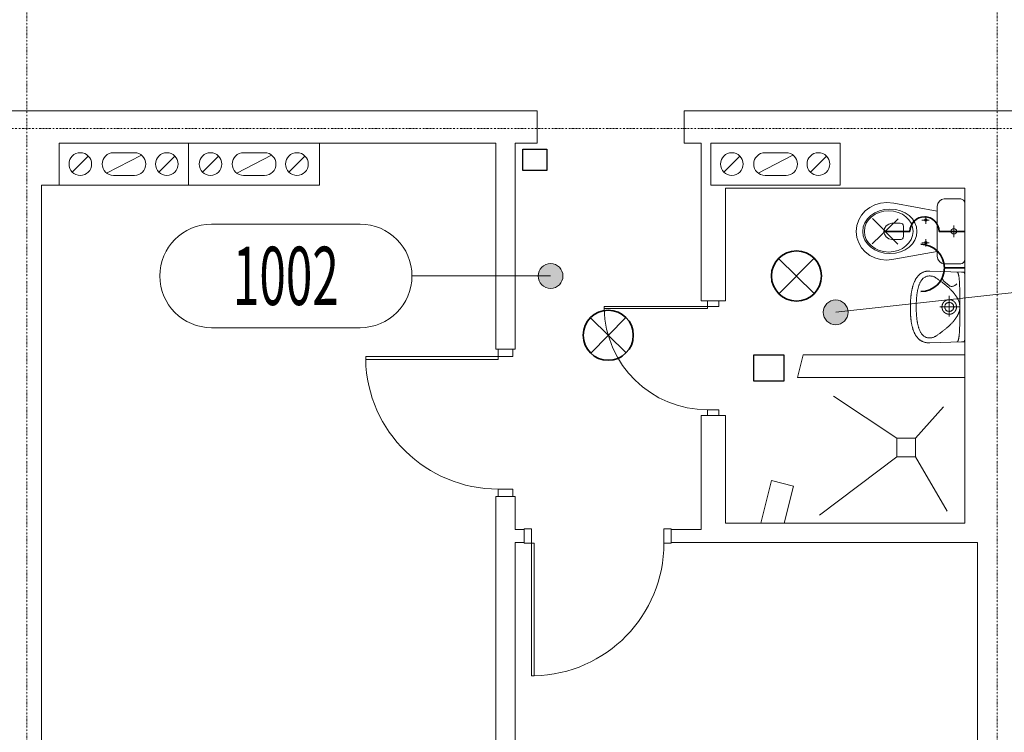
# Model space of a CAD drawing. Units: millimetres. Extents: x -76092 to -72181, y 30563 to 33325.
# Drawn here: x -73497 to -72888, y 31440 to 31881 of the extents above; entities that cross this region are included whole.
import ezdxf
from ezdxf.enums import TextEntityAlignment as Align

# ---------------------------------------------------------------- set-up
doc = ezdxf.new("R2010")
doc.units = ezdxf.units.MM
doc.linetypes.add('DASHDOT2', pattern=[0.5, 0.25, -0.125, 0, -0.125])
for name, color, linetype, lineweight in [('armatura', 255, 'Continuous', 15), ('drzwi', 255, 'Continuous', 15), ('kominy', 255, 'Continuous', 15), ('opis', 7, 'Continuous', 15), ('PRĄD', 1, 'Continuous', 35), ('sciany35', 255, 'Continuous', 15)]:
    doc.layers.add(name, color=color, linetype=linetype, lineweight=lineweight)
doc.layers.add('osie', color=255, linetype='DASHDOT2', lineweight=13, plot=False)
doc.styles.add('ROMANS', font='romans.shx', dxfattribs={"width": 0.5, "oblique": 10})

msp = doc.modelspace()

# ---------------------------------------------------------------- hatches: boundary and pattern name
at = {"layer": 'opis', "ltscale": 0.15}
for points in [[(-73176.17, 31722.41, 1), (-73160.83, 31722.41, 1)], [(-72999.83, 31699.94, 1), (-72984.49, 31699.94, 1)]]:
    msp.add_hatch(color=7, dxfattribs=at).paths.add_polyline_path(points)

# ---------------------------------------------------------------- linework, layer by layer
at = {"color": 7}
for points in [[(-73185.7, 31800.9), (-73170.89, 31800.9), (-73170.89, 31787.58), (-73185.7, 31787.58)], [(-73042.75, 31673.62), (-73024.23, 31673.62), (-73024.23, 31657.35), (-73042.75, 31657.35)]]:
    msp.add_lwpolyline(points, close=True, dxfattribs=at)
at = {"layer": 'armatura', "color": 7}
for p, q in [((-72921.92, 31698.75), (-72921.92, 31698.75)), ((-72954.23, 31622.09), (-72993.52, 31648.1)), ((-72942.71, 31622.09), (-72925.54, 31641.57)), ((-72954.23, 31610.56), (-72954.23, 31622.09)), ((-72954.23, 31622.09), (-72942.71, 31622.09)), ((-72942.71, 31622.09), (-72942.71, 31610.56)), ((-72954.23, 31610.56), (-73002.11, 31574.51)), ((-72942.71, 31610.56), (-72954.23, 31610.56)), ((-72942.71, 31610.56), (-72923.15, 31576.92))]:
    msp.add_line(p, q, dxfattribs=at)
for points in [[(-72929.36, 31762.49), (-72956.18, 31767.34), (-72960.57, 31767.76), (-72964.35, 31767.41), (-72967.89, 31766.41), (-72971.09, 31764.82), (-72973.88, 31762.68), (-72976.18, 31760.07), (-72977.92, 31757.04), (-72979.02, 31753.65), (-72979.41, 31749.94), (-72979.02, 31746.26), (-72977.92, 31742.88), (-72976.18, 31739.86), (-72973.88, 31737.26), (-72971.09, 31735.13), (-72967.89, 31733.55), (-72964.35, 31732.55), (-72960.57, 31732.21), (-72956.14, 31732.7), (-72929.36, 31737.47)], [(-72934.25, 31757), (-72938.82, 31757)], [(-72936.38, 31754.75), (-72936.38, 31759.29)], [(-72919.07, 31746.44), (-72919.07, 31753.57)], [(-72915.48, 31749.98), (-72922.65, 31749.98)], [(-72934.25, 31743), (-72938.82, 31743)], [(-72936.38, 31740.71), (-72936.38, 31745.25)], [(-72925.19, 31719.18), (-72925.44, 31719.44), (-72925.65, 31719.73), (-72925.81, 31720.05), (-72925.93, 31720.4), (-72926.01, 31720.78), (-72926.05, 31721.16), (-72926.04, 31721.56), (-72926, 31721.96), (-72925.92, 31722.36), (-72925.81, 31722.76), (-72925.67, 31723.14), (-72925.49, 31723.51), (-72925.28, 31723.85), (-72925.04, 31724.17)], [(-72917.15, 31724.85), (-72917.06, 31724.84), (-72916.98, 31724.81), (-72916.89, 31724.77), (-72916.81, 31724.7), (-72916.73, 31724.62), (-72916.66, 31724.52), (-72916.59, 31724.41), (-72916.52, 31724.28), (-72916.45, 31724.13), (-72916.38, 31723.97), (-72916.32, 31723.79), (-72916.26, 31723.59), (-72916.21, 31723.38), (-72916.15, 31723.16), (-72916.1, 31722.92), (-72916.05, 31722.67), (-72916, 31722.4), (-72915.96, 31722.13), (-72915.91, 31721.83), (-72915.87, 31721.53), (-72915.83, 31721.21), (-72915.8, 31720.88), (-72915.76, 31720.54), (-72915.73, 31720.19), (-72915.7, 31719.83), (-72915.67, 31719.46), (-72915.64, 31719.07), (-72915.61, 31718.68), (-72915.59, 31718.27), (-72915.57, 31717.86), (-72915.55, 31717.44), (-72915.53, 31717.01), (-72915.51, 31716.57), (-72915.49, 31716.12), (-72915.47, 31715.67), (-72915.46, 31715.21), (-72915.45, 31714.74), (-72915.43, 31714.26), (-72915.42, 31713.78), (-72915.41, 31713.29), (-72915.4, 31712.79), (-72915.4, 31712.29), (-72915.39, 31711.79), (-72915.38, 31711.28), (-72915.38, 31710.76), (-72915.37, 31710.24), (-72915.37, 31709.72), (-72915.36, 31709.19), (-72915.36, 31708.66), (-72915.36, 31708.13), (-72915.36, 31707.59), (-72915.36, 31707.05), (-72915.35, 31706.51), (-72915.35, 31705.97), (-72915.35, 31705.43), (-72915.35, 31704.89), (-72915.35, 31704.34), (-72915.35, 31703.8), (-72915.35, 31703.25)], [(-72922.06, 31716.56), (-72925.19, 31719.18)], [(-72917.18, 31717.57), (-72917.48, 31717.24), (-72917.81, 31716.94), (-72918.16, 31716.68), (-72918.52, 31716.46), (-72918.89, 31716.28), (-72919.27, 31716.14), (-72919.65, 31716.04), (-72920.03, 31715.98), (-72920.4, 31715.97), (-72920.77, 31716), (-72921.12, 31716.07), (-72921.46, 31716.19), (-72921.77, 31716.35), (-72922.06, 31716.56)], [(-72917.18, 31717.57), (-72917.18, 31717.57)], [(-72921.95, 31697.4), (-72921.95, 31710.21)], [(-72927.81, 31703.25), (-72915.21, 31703.25)], [(-72915.35, 31703.25), (-72915.35, 31702.71), (-72915.35, 31702.16), (-72915.35, 31701.62), (-72915.35, 31701.07), (-72915.35, 31700.53), (-72915.35, 31699.99), (-72915.36, 31699.45), (-72915.36, 31698.91), (-72915.36, 31698.38), (-72915.36, 31697.84), (-72915.36, 31697.31), (-72915.37, 31696.79), (-72915.37, 31696.26), (-72915.38, 31695.74), (-72915.38, 31695.23), (-72915.39, 31694.72), (-72915.4, 31694.21), (-72915.4, 31693.71), (-72915.41, 31693.22), (-72915.42, 31692.73), (-72915.43, 31692.24), (-72915.45, 31691.77), (-72915.46, 31691.3), (-72915.47, 31690.84), (-72915.49, 31690.38), (-72915.51, 31689.93), (-72915.53, 31689.49), (-72915.55, 31689.06), (-72915.57, 31688.64), (-72915.59, 31688.23), (-72915.61, 31687.83), (-72915.64, 31687.43), (-72915.67, 31687.05), (-72915.7, 31686.67), (-72915.73, 31686.31), (-72915.76, 31685.96), (-72915.8, 31685.62), (-72915.83, 31685.29), (-72915.87, 31684.97), (-72915.91, 31684.67), (-72915.96, 31684.38), (-72916, 31684.1), (-72916.05, 31683.83), (-72916.1, 31683.58), (-72916.15, 31683.34), (-72916.21, 31683.12), (-72916.26, 31682.91), (-72916.32, 31682.72), (-72916.38, 31682.54), (-72916.45, 31682.37), (-72916.52, 31682.23), (-72916.59, 31682.09), (-72916.66, 31681.98), (-72916.73, 31681.88), (-72916.81, 31681.8), (-72916.89, 31681.74), (-72916.98, 31681.69), (-72917.06, 31681.66), (-72917.15, 31681.65)]]:
    msp.add_lwpolyline(points, dxfattribs=at)
for points in [[(-72912.35, 31732.63), (-72912.35, 31767.38), (-72912.55, 31768.4), (-72913.08, 31769.24), (-72913.87, 31769.8), (-72914.83, 31770.01), (-72924.98, 31770.01), (-72926.65, 31769.64), (-72928.04, 31768.64), (-72929.01, 31767.16), (-72929.36, 31765.35), (-72929.36, 31734.61), (-72929.01, 31732.85), (-72928.04, 31731.37), (-72926.65, 31730.34), (-72924.98, 31729.96), (-72914.83, 31729.96), (-72913.87, 31730.17), (-72913.08, 31730.75), (-72912.55, 31731.6), (-72912.35, 31732.63)], [(-72941.88, 31749.98), (-72942.22, 31747.22), (-72943.19, 31744.64), (-72944.74, 31742.31), (-72946.79, 31740.27), (-72949.27, 31738.58), (-72952.11, 31737.3), (-72955.25, 31736.5), (-72958.62, 31736.21), (-72962, 31736.5), (-72965.15, 31737.3), (-72968, 31738.58), (-72970.49, 31740.27), (-72972.54, 31742.31), (-72974.08, 31744.64), (-72975.06, 31747.22), (-72975.4, 31749.98), (-72975.06, 31752.75), (-72974.08, 31755.34), (-72972.54, 31757.68), (-72970.49, 31759.71), (-72968, 31761.4), (-72965.15, 31762.67), (-72962, 31763.47), (-72958.62, 31763.75), (-72955.25, 31763.47), (-72952.11, 31762.67), (-72949.27, 31761.4), (-72946.79, 31759.71), (-72944.74, 31757.68), (-72943.19, 31755.34), (-72942.22, 31752.75), (-72941.88, 31749.98)], [(-72944.24, 31749.98), (-72944.55, 31747.42), (-72945.43, 31745.03), (-72946.83, 31742.86), (-72948.67, 31740.96), (-72950.91, 31739.4), (-72953.48, 31738.21), (-72956.31, 31737.47), (-72959.35, 31737.2), (-72962.38, 31737.47), (-72965.21, 31738.21), (-72967.77, 31739.4), (-72970, 31740.96), (-72971.84, 31742.86), (-72973.23, 31745.03), (-72974.11, 31747.42), (-72974.41, 31749.98), (-72974.11, 31752.56), (-72973.23, 31754.96), (-72971.84, 31757.13), (-72970, 31759.02), (-72967.77, 31760.58), (-72965.21, 31761.76), (-72962.38, 31762.5), (-72959.35, 31762.76), (-72956.31, 31762.5), (-72953.48, 31761.76), (-72950.91, 31760.58), (-72948.67, 31759.02), (-72946.83, 31757.13), (-72945.43, 31754.96), (-72944.55, 31752.56), (-72944.24, 31749.98)], [(-72950.11, 31749.75), (-72950.11, 31747.08), (-72950.35, 31745.97), (-72950.91, 31745.33), (-72951.59, 31745.05), (-72952.21, 31744.99), (-72957.44, 31744.99), (-72959.35, 31745.44), (-72960.94, 31746.61), (-72962.03, 31748.22), (-72962.43, 31749.98), (-72962.03, 31751.75), (-72960.93, 31753.35), (-72959.33, 31754.53), (-72957.4, 31754.98), (-72952.21, 31754.98), (-72951.59, 31754.93), (-72950.91, 31754.65), (-72950.35, 31754.02), (-72950.11, 31752.92), (-72950.11, 31749.75)], [(-72937.18, 31757), (-72936.94, 31757.57), (-72936.38, 31757.8), (-72935.81, 31757.57), (-72935.58, 31757), (-72935.81, 31756.43), (-72936.38, 31756.2), (-72936.94, 31756.43), (-72937.18, 31757)], [(-72920.78, 31749.98), (-72920.65, 31750.65), (-72920.28, 31751.2), (-72919.74, 31751.57), (-72919.07, 31751.7), (-72918.42, 31751.57), (-72917.88, 31751.2), (-72917.52, 31750.65), (-72917.39, 31749.98), (-72917.52, 31749.33), (-72917.88, 31748.8), (-72918.42, 31748.44), (-72919.07, 31748.3), (-72919.74, 31748.44), (-72920.28, 31748.8), (-72920.65, 31749.33), (-72920.78, 31749.98)], [(-72937.18, 31743), (-72936.94, 31743.56), (-72936.38, 31743.8), (-72935.81, 31743.56), (-72935.58, 31743), (-72935.81, 31742.43), (-72936.38, 31742.2), (-72936.94, 31742.43), (-72937.18, 31743)], [(-72945.95, 31702.65), (-72945.95, 31702.93), (-72945.95, 31703.21), (-72945.95, 31703.5), (-72945.94, 31703.79), (-72945.94, 31704.08), (-72945.93, 31704.39), (-72945.93, 31704.69), (-72945.92, 31705), (-72945.91, 31705.32), (-72945.9, 31705.63), (-72945.89, 31705.96), (-72945.87, 31706.28), (-72945.86, 31706.61), (-72945.84, 31706.94), (-72945.82, 31707.28), (-72945.8, 31707.62), (-72945.78, 31707.96), (-72945.75, 31708.3), (-72945.72, 31708.64), (-72945.69, 31708.99), (-72945.66, 31709.34), (-72945.63, 31709.69), (-72945.59, 31710.04), (-72945.55, 31710.39), (-72945.5, 31710.74), (-72945.46, 31711.09), (-72945.41, 31711.45), (-72945.36, 31711.8), (-72945.3, 31712.15), (-72945.24, 31712.51), (-72945.18, 31712.86), (-72945.12, 31713.21), (-72945.05, 31713.56), (-72944.98, 31713.91), (-72944.9, 31714.26), (-72944.82, 31714.61), (-72944.74, 31714.95), (-72944.65, 31715.3), (-72944.56, 31715.64), (-72944.47, 31715.98), (-72944.37, 31716.31), (-72944.27, 31716.65), (-72944.16, 31716.98), (-72944.05, 31717.31), (-72943.93, 31717.63), (-72943.81, 31717.95), (-72943.69, 31718.27), (-72943.56, 31718.58), (-72943.43, 31718.89), (-72943.29, 31719.2), (-72943.14, 31719.5), (-72942.99, 31719.79), (-72942.84, 31720.08), (-72942.68, 31720.36), (-72942.51, 31720.64), (-72942.34, 31720.92), (-72942.17, 31721.19), (-72941.99, 31721.45), (-72941.8, 31721.7), (-72941.61, 31721.95), (-72941.41, 31722.19), (-72941.21, 31722.43), (-72941, 31722.66), (-72940.78, 31722.88), (-72940.56, 31723.09), (-72940.33, 31723.3), (-72940.09, 31723.49), (-72939.85, 31723.68), (-72939.61, 31723.86), (-72939.35, 31724.04), (-72939.09, 31724.2), (-72938.82, 31724.35), (-72938.55, 31724.5), (-72938.27, 31724.64), (-72937.98, 31724.76), (-72937.69, 31724.88), (-72937.38, 31724.98), (-72937.07, 31725.08), (-72936.76, 31725.17), (-72936.43, 31725.24), (-72936.1, 31725.31), (-72935.76, 31725.36), (-72935.42, 31725.4), (-72935.06, 31725.43), (-72934.7, 31725.45), (-72934.33, 31725.46), (-72933.95, 31725.45), (-72933.95, 31725.45), (-72914.36, 31724.86), (-72913.76, 31724.84), (-72913.3, 31724.81), (-72912.95, 31724.75), (-72912.7, 31724.65), (-72912.53, 31724.49), (-72912.43, 31724.24), (-72912.38, 31723.89), (-72912.36, 31723.43), (-72912.35, 31722.83), (-72912.35, 31702.65), (-72912.35, 31683.67), (-72912.36, 31683.07), (-72912.38, 31682.61), (-72912.43, 31682.26), (-72912.53, 31682.02), (-72912.7, 31681.85), (-72912.95, 31681.75), (-72913.3, 31681.7), (-72913.76, 31681.67), (-72914.36, 31681.65), (-72933.95, 31681.05), (-72934.34, 31681.05), (-72934.73, 31681.05), (-72935.1, 31681.07), (-72935.47, 31681.1), (-72935.82, 31681.14), (-72936.17, 31681.19), (-72936.52, 31681.26), (-72936.85, 31681.33), (-72937.17, 31681.41), (-72937.49, 31681.51), (-72937.8, 31681.61), (-72938.11, 31681.73), (-72938.4, 31681.85), (-72938.69, 31681.99), (-72938.97, 31682.13), (-72939.24, 31682.28), (-72939.51, 31682.44), (-72939.77, 31682.61), (-72940.02, 31682.79), (-72940.26, 31682.98), (-72940.5, 31683.17), (-72940.73, 31683.38), (-72940.96, 31683.59), (-72941.18, 31683.8), (-72941.39, 31684.03), (-72941.59, 31684.26), (-72941.79, 31684.5), (-72941.99, 31684.75), (-72942.17, 31685), (-72942.36, 31685.26), (-72942.53, 31685.52), (-72942.7, 31685.79), (-72942.87, 31686.07), (-72943.02, 31686.35), (-72943.18, 31686.63), (-72943.33, 31686.92), (-72943.47, 31687.22), (-72943.61, 31687.52), (-72943.74, 31687.82), (-72943.87, 31688.13), (-72943.99, 31688.44), (-72944.11, 31688.76), (-72944.22, 31689.08), (-72944.33, 31689.4), (-72944.43, 31689.73), (-72944.53, 31690.06), (-72944.63, 31690.39), (-72944.72, 31690.72), (-72944.8, 31691.06), (-72944.89, 31691.4), (-72944.96, 31691.74), (-72945.04, 31692.08), (-72945.11, 31692.43), (-72945.18, 31692.77), (-72945.24, 31693.12), (-72945.3, 31693.46), (-72945.36, 31693.81), (-72945.41, 31694.16), (-72945.46, 31694.5), (-72945.51, 31694.85), (-72945.55, 31695.2), (-72945.6, 31695.55), (-72945.63, 31695.89), (-72945.67, 31696.24), (-72945.7, 31696.58), (-72945.73, 31696.93), (-72945.76, 31697.27), (-72945.79, 31697.61), (-72945.81, 31697.95), (-72945.83, 31698.28), (-72945.85, 31698.62), (-72945.87, 31698.95), (-72945.88, 31699.28), (-72945.9, 31699.6), (-72945.91, 31699.92), (-72945.92, 31700.24), (-72945.93, 31700.56), (-72945.93, 31700.87), (-72945.94, 31701.18), (-72945.94, 31701.48), (-72945.95, 31701.78), (-72945.95, 31702.08), (-72945.95, 31702.37), (-72945.95, 31702.65)], [(-72942.35, 31703.25), (-72942.35, 31703.68), (-72942.34, 31704.11), (-72942.34, 31704.54), (-72942.33, 31704.97), (-72942.32, 31705.4), (-72942.3, 31705.83), (-72942.28, 31706.26), (-72942.26, 31706.69), (-72942.24, 31707.12), (-72942.22, 31707.55), (-72942.19, 31707.98), (-72942.16, 31708.41), (-72942.13, 31708.84), (-72942.09, 31709.22), (-72942.05, 31709.62), (-72942.01, 31710.01), (-72941.97, 31710.4), (-72941.92, 31710.79), (-72941.87, 31711.19), (-72941.82, 31711.58), (-72941.76, 31711.98), (-72941.69, 31712.37), (-72941.63, 31712.77), (-72941.55, 31713.16), (-72941.48, 31713.55), (-72941.39, 31713.94), (-72941.3, 31714.33), (-72941.21, 31714.72), (-72941.1, 31715.11), (-72940.99, 31715.49), (-72940.88, 31715.87), (-72940.75, 31716.25), (-72940.62, 31716.62), (-72940.48, 31716.99), (-72940.33, 31717.36), (-72940.17, 31717.72), (-72940.01, 31718.08), (-72939.83, 31718.43), (-72939.64, 31718.78), (-72939.45, 31719.12), (-72939.24, 31719.46), (-72939.02, 31719.79), (-72938.79, 31720.12), (-72938.01, 31720.97), (-72937.63, 31721.27), (-72937.26, 31721.52), (-72936.9, 31721.74), (-72936.53, 31721.92), (-72936.15, 31722.08), (-72935.76, 31722.2), (-72935.34, 31722.3), (-72934.9, 31722.38), (-72934.43, 31722.44), (-72933.8, 31722.42), (-72933.24, 31722.38), (-72932.72, 31722.3), (-72932.26, 31722.2), (-72931.84, 31722.08), (-72931.45, 31721.94), (-72931.1, 31721.78), (-72930.78, 31721.61), (-72930.48, 31721.43), (-72930.19, 31721.25), (-72929.91, 31721.07), (-72929.64, 31720.88), (-72929.27, 31720.63), (-72928.89, 31720.37), (-72928.52, 31720.11), (-72928.15, 31719.85), (-72927.78, 31719.59), (-72927.41, 31719.33), (-72927.05, 31719.07), (-72926.69, 31718.8), (-72926.34, 31718.54), (-72925.98, 31718.27), (-72925.64, 31718), (-72925.29, 31717.73), (-72924.95, 31717.46), (-72924.61, 31717.19), (-72924.27, 31716.92), (-72923.94, 31716.65), (-72923.62, 31716.37), (-72923.3, 31716.1), (-72922.98, 31715.82), (-72922.67, 31715.55), (-72922.36, 31715.27), (-72922.05, 31714.99), (-72921.76, 31714.71), (-72921.46, 31714.43), (-72921.18, 31714.15), (-72920.89, 31713.87), (-72920.62, 31713.58), (-72920.34, 31713.3), (-72920.08, 31713.01), (-72919.82, 31712.73), (-72919.56, 31712.44), (-72919.32, 31712.16), (-72919.07, 31711.87), (-72918.84, 31711.58), (-72918.61, 31711.29), (-72918.39, 31711), (-72918.17, 31710.71), (-72917.96, 31710.42), (-72917.76, 31710.13), (-72917.57, 31709.83), (-72917.38, 31709.54), (-72917.2, 31709.25), (-72917.03, 31708.95), (-72916.86, 31708.66), (-72916.71, 31708.36), (-72916.56, 31708.06), (-72916.42, 31707.77), (-72916.28, 31707.47), (-72916.16, 31707.17), (-72916.04, 31706.87), (-72915.93, 31706.57), (-72915.84, 31706.27), (-72915.75, 31705.97), (-72915.66, 31705.67), (-72915.59, 31705.37), (-72915.53, 31705.07), (-72915.48, 31704.77), (-72915.43, 31704.46), (-72915.4, 31704.16), (-72915.37, 31703.86), (-72915.36, 31703.56), (-72915.35, 31703.25), (-72915.35, 31703.25), (-72915.36, 31702.95), (-72915.37, 31702.64), (-72915.4, 31702.34), (-72915.43, 31702.04), (-72915.48, 31701.74), (-72915.53, 31701.43), (-72915.59, 31701.13), (-72915.66, 31700.83), (-72915.75, 31700.53), (-72915.84, 31700.23), (-72915.93, 31699.93), (-72916.04, 31699.63), (-72916.16, 31699.33), (-72916.28, 31699.04), (-72916.42, 31698.74), (-72916.56, 31698.44), (-72916.71, 31698.14), (-72916.86, 31697.85), (-72917.03, 31697.55), (-72917.2, 31697.26), (-72917.38, 31696.96), (-72917.57, 31696.67), (-72917.76, 31696.38), (-72917.96, 31696.09), (-72918.17, 31695.79), (-72918.39, 31695.5), (-72918.61, 31695.21), (-72918.84, 31694.92), (-72919.07, 31694.64), (-72919.32, 31694.35), (-72919.56, 31694.06), (-72919.82, 31693.77), (-72920.08, 31693.49), (-72920.34, 31693.2), (-72920.62, 31692.92), (-72920.89, 31692.64), (-72921.18, 31692.35), (-72921.46, 31692.07), (-72921.76, 31691.79), (-72922.05, 31691.51), (-72922.36, 31691.23), (-72922.67, 31690.96), (-72922.98, 31690.68), (-72923.3, 31690.4), (-72923.62, 31690.13), (-72923.94, 31689.86), (-72924.27, 31689.58), (-72924.61, 31689.31), (-72924.95, 31689.04), (-72925.29, 31688.77), (-72925.64, 31688.5), (-72925.98, 31688.23), (-72926.34, 31687.97), (-72926.69, 31687.7), (-72927.05, 31687.44), (-72927.41, 31687.17), (-72927.78, 31686.91), (-72928.15, 31686.65), (-72928.52, 31686.39), (-72928.89, 31686.13), (-72929.27, 31685.88), (-72929.64, 31685.62), (-72929.64, 31685.62), (-72929.91, 31685.44), (-72930.19, 31685.25), (-72930.48, 31685.07), (-72930.78, 31684.89), (-72931.1, 31684.72), (-72931.45, 31684.57), (-72931.84, 31684.42), (-72932.26, 31684.3), (-72932.72, 31684.2), (-72933.24, 31684.13), (-72933.8, 31684.08), (-72934.43, 31684.06), (-72934.9, 31684.13), (-72935.34, 31684.2), (-72935.76, 31684.3), (-72936.15, 31684.43), (-72936.53, 31684.58), (-72936.9, 31684.76), (-72937.26, 31684.98), (-72937.63, 31685.24), (-72938.01, 31685.54), (-72938.79, 31686.39), (-72939.02, 31686.71), (-72939.24, 31687.04), (-72939.45, 31687.38), (-72939.64, 31687.72), (-72939.83, 31688.07), (-72940.01, 31688.42), (-72940.17, 31688.78), (-72940.33, 31689.14), (-72940.48, 31689.51), (-72940.62, 31689.88), (-72940.75, 31690.26), (-72940.88, 31690.63), (-72940.99, 31691.01), (-72941.1, 31691.4), (-72941.21, 31691.78), (-72941.3, 31692.17), (-72941.39, 31692.56), (-72941.48, 31692.95), (-72941.55, 31693.34), (-72941.63, 31693.74), (-72941.69, 31694.13), (-72941.76, 31694.53), (-72941.82, 31694.92), (-72941.87, 31695.32), (-72941.92, 31695.71), (-72941.97, 31696.1), (-72942.01, 31696.5), (-72942.05, 31696.89), (-72942.09, 31697.28), (-72942.13, 31697.67), (-72942.16, 31698.1), (-72942.19, 31698.52), (-72942.22, 31698.95), (-72942.24, 31699.38), (-72942.26, 31699.81), (-72942.28, 31700.24), (-72942.3, 31700.67), (-72942.32, 31701.1), (-72942.33, 31701.53), (-72942.34, 31701.96), (-72942.34, 31702.39), (-72942.35, 31702.82)], [(-72921.93, 31698.75), (-72921.89, 31698.75), (-72921.85, 31698.75), (-72921.81, 31698.75), (-72921.76, 31698.75), (-72921.72, 31698.76), (-72921.68, 31698.76), (-72921.64, 31698.76), (-72921.6, 31698.76), (-72921.56, 31698.77), (-72921.52, 31698.77), (-72921.48, 31698.77), (-72921.44, 31698.78), (-72921.4, 31698.78), (-72921.36, 31698.79), (-72921.32, 31698.79), (-72921.28, 31698.8), (-72921.24, 31698.8), (-72921.2, 31698.81), (-72921.16, 31698.82), (-72921.12, 31698.82), (-72921.09, 31698.83), (-72921.05, 31698.84), (-72921.01, 31698.85), (-72920.97, 31698.85), (-72920.93, 31698.86), (-72920.89, 31698.87), (-72920.85, 31698.88), (-72920.81, 31698.89), (-72920.77, 31698.9), (-72920.73, 31698.91), (-72920.69, 31698.92), (-72920.65, 31698.93), (-72920.62, 31698.94), (-72920.58, 31698.96), (-72920.54, 31698.97), (-72920.5, 31698.98), (-72920.46, 31698.99), (-72920.42, 31699.01), (-72920.39, 31699.02), (-72920.35, 31699.03), (-72920.31, 31699.05), (-72920.27, 31699.06), (-72920.24, 31699.08), (-72920.2, 31699.09), (-72920.16, 31699.11), (-72920.12, 31699.13), (-72920.09, 31699.14), (-72920.05, 31699.16), (-72920.01, 31699.18), (-72919.98, 31699.19), (-72919.94, 31699.21), (-72919.91, 31699.23), (-72919.87, 31699.25), (-72919.83, 31699.26), (-72919.8, 31699.28), (-72919.76, 31699.3), (-72919.73, 31699.32), (-72919.69, 31699.34), (-72919.66, 31699.36), (-72919.62, 31699.38), (-72919.59, 31699.4), (-72919.55, 31699.42), (-72919.52, 31699.45), (-72919.49, 31699.47), (-72919.45, 31699.49), (-72919.42, 31699.51), (-72919.39, 31699.53), (-72919.35, 31699.56), (-72919.32, 31699.58), (-72919.29, 31699.6), (-72919.25, 31699.63), (-72919.22, 31699.65), (-72919.19, 31699.67), (-72919.16, 31699.7), (-72919.13, 31699.72), (-72919.09, 31699.75), (-72919.06, 31699.77), (-72919.03, 31699.8), (-72919, 31699.83), (-72918.97, 31699.85), (-72918.94, 31699.88), (-72918.91, 31699.91), (-72918.88, 31699.93), (-72918.85, 31699.96), (-72918.82, 31699.99), (-72918.79, 31700.02), (-72918.76, 31700.04), (-72918.74, 31700.07), (-72918.71, 31700.1), (-72918.68, 31700.13), (-72918.65, 31700.16), (-72918.62, 31700.19), (-72918.6, 31700.22), (-72918.57, 31700.25), (-72918.54, 31700.28), (-72918.52, 31700.31), (-72918.49, 31700.34), (-72918.46, 31700.37), (-72918.44, 31700.4), (-72918.41, 31700.43), (-72918.39, 31700.46), (-72918.36, 31700.5), (-72918.34, 31700.53), (-72918.31, 31700.56), (-72918.29, 31700.59), (-72918.27, 31700.62), (-72918.24, 31700.66), (-72918.22, 31700.69), (-72918.2, 31700.72), (-72918.18, 31700.76), (-72918.15, 31700.79), (-72918.13, 31700.82), (-72918.11, 31700.86), (-72918.09, 31700.89), (-72918.07, 31700.93), (-72918.05, 31700.96), (-72918.03, 31701), (-72918.01, 31701.03), (-72917.99, 31701.07), (-72917.97, 31701.1), (-72917.95, 31701.14), (-72917.93, 31701.17), (-72917.91, 31701.21), (-72917.89, 31701.24), (-72917.88, 31701.28), (-72917.86, 31701.32), (-72917.84, 31701.35), (-72917.82, 31701.39), (-72917.81, 31701.43), (-72917.79, 31701.46), (-72917.78, 31701.5), (-72917.76, 31701.54), (-72917.74, 31701.58), (-72917.73, 31701.61), (-72917.72, 31701.65), (-72917.7, 31701.69), (-72917.69, 31701.73), (-72917.67, 31701.76), (-72917.66, 31701.8), (-72917.65, 31701.84), (-72917.64, 31701.88), (-72917.62, 31701.92), (-72917.61, 31701.96), (-72917.6, 31701.99), (-72917.59, 31702.03), (-72917.58, 31702.07), (-72917.57, 31702.11), (-72917.56, 31702.15), (-72917.55, 31702.19), (-72917.54, 31702.23), (-72917.53, 31702.27), (-72917.52, 31702.31), (-72917.51, 31702.35), (-72917.51, 31702.39), (-72917.5, 31702.42), (-72917.49, 31702.46), (-72917.48, 31702.5), (-72917.48, 31702.54), (-72917.47, 31702.58), (-72917.47, 31702.62), (-72917.46, 31702.66), (-72917.45, 31702.7), (-72917.45, 31702.74), (-72917.45, 31702.78), (-72917.44, 31702.82), (-72917.44, 31702.86), (-72917.43, 31702.9), (-72917.43, 31702.94), (-72917.43, 31702.98), (-72917.43, 31703.02), (-72917.42, 31703.06), (-72917.42, 31703.1), (-72917.42, 31703.14), (-72917.42, 31703.19), (-72917.42, 31703.23), (-72917.42, 31703.27), (-72917.42, 31703.31), (-72917.42, 31703.35), (-72917.42, 31703.39), (-72917.42, 31703.43), (-72917.43, 31703.47), (-72917.43, 31703.51), (-72917.43, 31703.55), (-72917.43, 31703.59), (-72917.44, 31703.63), (-72917.44, 31703.67), (-72917.44, 31703.71), (-72917.45, 31703.75), (-72917.45, 31703.79), (-72917.46, 31703.83), (-72917.46, 31703.87), (-72917.47, 31703.91), (-72917.48, 31703.95), (-72917.48, 31703.99), (-72917.49, 31704.03), (-72917.5, 31704.07), (-72917.5, 31704.11), (-72917.51, 31704.15), (-72917.52, 31704.19), (-72917.53, 31704.22), (-72917.54, 31704.26), (-72917.55, 31704.3), (-72917.56, 31704.34), (-72917.57, 31704.38), (-72917.58, 31704.42), (-72917.59, 31704.46), (-72917.6, 31704.5), (-72917.61, 31704.54), (-72917.62, 31704.57), (-72917.63, 31704.61), (-72917.64, 31704.65), (-72917.66, 31704.69), (-72917.67, 31704.73), (-72917.68, 31704.77), (-72917.7, 31704.8), (-72917.71, 31704.84), (-72917.73, 31704.88), (-72917.74, 31704.92), (-72917.76, 31704.95), (-72917.77, 31704.99), (-72917.79, 31705.03), (-72917.8, 31705.07), (-72917.82, 31705.1), (-72917.84, 31705.14), (-72917.85, 31705.18), (-72917.87, 31705.21), (-72917.89, 31705.25), (-72917.91, 31705.28), (-72917.92, 31705.32), (-72917.94, 31705.36), (-72917.96, 31705.39), (-72917.98, 31705.43), (-72918, 31705.46), (-72918.02, 31705.5), (-72918.04, 31705.53), (-72918.06, 31705.57), (-72918.08, 31705.6), (-72918.1, 31705.63), (-72918.13, 31705.67), (-72918.15, 31705.7), (-72918.17, 31705.74), (-72918.19, 31705.77), (-72918.21, 31705.8), (-72918.24, 31705.84), (-72918.26, 31705.87), (-72918.28, 31705.9), (-72918.31, 31705.93), (-72918.33, 31705.97), (-72918.36, 31706), (-72918.38, 31706.03), (-72918.41, 31706.06), (-72918.43, 31706.09), (-72918.46, 31706.12), (-72918.48, 31706.15), (-72918.51, 31706.19), (-72918.54, 31706.22), (-72918.56, 31706.25), (-72918.59, 31706.28), (-72918.62, 31706.31), (-72918.64, 31706.33), (-72918.67, 31706.36), (-72918.7, 31706.39), (-72918.73, 31706.42), (-72918.76, 31706.45), (-72918.79, 31706.48), (-72918.81, 31706.51), (-72918.84, 31706.53), (-72918.87, 31706.56), (-72918.9, 31706.59), (-72918.93, 31706.62), (-72918.96, 31706.64), (-72918.99, 31706.67), (-72919.02, 31706.69), (-72919.05, 31706.72), (-72919.09, 31706.75), (-72919.12, 31706.77), (-72919.15, 31706.8), (-72919.18, 31706.82), (-72919.21, 31706.84), (-72919.25, 31706.87), (-72919.28, 31706.89), (-72919.31, 31706.92), (-72919.34, 31706.94), (-72919.38, 31706.96), (-72919.41, 31706.99), (-72919.44, 31707.01), (-72919.48, 31707.03), (-72919.51, 31707.05), (-72919.55, 31707.07), (-72919.58, 31707.09), (-72919.61, 31707.11), (-72919.65, 31707.13), (-72919.68, 31707.16), (-72919.72, 31707.18), (-72919.75, 31707.19), (-72919.79, 31707.21), (-72919.82, 31707.23), (-72919.86, 31707.25), (-72919.9, 31707.27), (-72919.93, 31707.29), (-72919.97, 31707.31), (-72920, 31707.32), (-72920.04, 31707.34), (-72920.08, 31707.36), (-72920.11, 31707.37), (-72920.15, 31707.39), (-72920.19, 31707.4), (-72920.23, 31707.42), (-72920.26, 31707.43), (-72920.3, 31707.45), (-72920.34, 31707.46), (-72920.38, 31707.48), (-72920.41, 31707.49), (-72920.45, 31707.5), (-72920.49, 31707.52), (-72920.53, 31707.53), (-72920.57, 31707.54), (-72920.61, 31707.55), (-72920.64, 31707.57), (-72920.68, 31707.58), (-72920.72, 31707.59), (-72920.76, 31707.6), (-72920.8, 31707.61), (-72920.84, 31707.62), (-72920.88, 31707.63), (-72920.92, 31707.64), (-72920.96, 31707.65), (-72921, 31707.65), (-72921.03, 31707.66), (-72921.07, 31707.67), (-72921.11, 31707.68), (-72921.15, 31707.68), (-72921.19, 31707.69), (-72921.23, 31707.7), (-72921.27, 31707.7), (-72921.31, 31707.71), (-72921.35, 31707.71), (-72921.39, 31707.72), (-72921.43, 31707.72), (-72921.47, 31707.73), (-72921.51, 31707.73), (-72921.55, 31707.74), (-72921.59, 31707.74), (-72921.63, 31707.74), (-72921.67, 31707.74), (-72921.71, 31707.75), (-72921.75, 31707.75), (-72921.79, 31707.75), (-72921.83, 31707.75), (-72921.87, 31707.75), (-72921.91, 31707.75), (-72921.96, 31707.75), (-72922, 31707.75), (-72922.04, 31707.75), (-72922.08, 31707.75), (-72922.12, 31707.75), (-72922.16, 31707.74), (-72922.2, 31707.74), (-72922.24, 31707.74), (-72922.28, 31707.74), (-72922.32, 31707.73), (-72922.36, 31707.73), (-72922.4, 31707.73), (-72922.44, 31707.72), (-72922.48, 31707.72), (-72922.52, 31707.71), (-72922.56, 31707.71), (-72922.6, 31707.7), (-72922.64, 31707.69), (-72922.68, 31707.69), (-72922.72, 31707.68), (-72922.76, 31707.67), (-72922.8, 31707.66), (-72922.83, 31707.66), (-72922.87, 31707.65), (-72922.91, 31707.64), (-72922.95, 31707.63), (-72922.99, 31707.62), (-72923.03, 31707.61), (-72923.07, 31707.6), (-72923.11, 31707.59), (-72923.15, 31707.58), (-72923.19, 31707.57), (-72923.22, 31707.56), (-72923.26, 31707.55), (-72923.3, 31707.53), (-72923.34, 31707.52), (-72923.38, 31707.51), (-72923.42, 31707.49), (-72923.45, 31707.48), (-72923.49, 31707.47), (-72923.53, 31707.45), (-72923.57, 31707.44), (-72923.6, 31707.42), (-72923.64, 31707.41), (-72923.68, 31707.39), (-72923.72, 31707.38), (-72923.75, 31707.36), (-72923.79, 31707.34), (-72923.83, 31707.33), (-72923.86, 31707.31), (-72923.9, 31707.29), (-72923.93, 31707.27), (-72923.97, 31707.26), (-72924.01, 31707.24), (-72924.04, 31707.22), (-72924.08, 31707.2), (-72924.11, 31707.18), (-72924.15, 31707.16), (-72924.18, 31707.14), (-72924.22, 31707.12), (-72924.25, 31707.1), (-72924.29, 31707.08), (-72924.32, 31707.06), (-72924.35, 31707.04), (-72924.39, 31707.01), (-72924.42, 31706.99), (-72924.46, 31706.97), (-72924.49, 31706.95), (-72924.52, 31706.92), (-72924.55, 31706.9), (-72924.59, 31706.88), (-72924.62, 31706.85), (-72924.65, 31706.83), (-72924.68, 31706.8), (-72924.71, 31706.78), (-72924.75, 31706.75), (-72924.78, 31706.73), (-72924.81, 31706.7), (-72924.84, 31706.68), (-72924.87, 31706.65), (-72924.9, 31706.62), (-72924.93, 31706.6), (-72924.96, 31706.57), (-72924.99, 31706.54), (-72925.02, 31706.51), (-72925.05, 31706.49), (-72925.08, 31706.46), (-72925.11, 31706.43), (-72925.13, 31706.4), (-72925.16, 31706.37), (-72925.19, 31706.34), (-72925.22, 31706.31), (-72925.24, 31706.28), (-72925.27, 31706.25), (-72925.3, 31706.22), (-72925.32, 31706.19), (-72925.35, 31706.16), (-72925.38, 31706.13), (-72925.4, 31706.1), (-72925.43, 31706.07), (-72925.45, 31706.04), (-72925.48, 31706.01), (-72925.5, 31705.98), (-72925.53, 31705.94), (-72925.55, 31705.91), (-72925.57, 31705.88), (-72925.6, 31705.85), (-72925.62, 31705.81), (-72925.64, 31705.78), (-72925.67, 31705.75), (-72925.69, 31705.71), (-72925.71, 31705.68), (-72925.73, 31705.64), (-72925.75, 31705.61), (-72925.77, 31705.58), (-72925.79, 31705.54), (-72925.81, 31705.51), (-72925.83, 31705.47), (-72925.85, 31705.44), (-72925.87, 31705.4), (-72925.89, 31705.37), (-72925.91, 31705.33), (-72925.93, 31705.29), (-72925.95, 31705.26), (-72925.97, 31705.22), (-72925.98, 31705.19), (-72926, 31705.15), (-72926.02, 31705.11), (-72926.03, 31705.08), (-72926.05, 31705.04), (-72926.07, 31705), (-72926.08, 31704.96), (-72926.1, 31704.93), (-72926.11, 31704.89), (-72926.13, 31704.85), (-72926.14, 31704.81), (-72926.15, 31704.78), (-72926.17, 31704.74), (-72926.18, 31704.7), (-72926.19, 31704.66), (-72926.21, 31704.62), (-72926.22, 31704.59), (-72926.23, 31704.55), (-72926.24, 31704.51), (-72926.25, 31704.47), (-72926.26, 31704.43), (-72926.27, 31704.39), (-72926.28, 31704.35), (-72926.29, 31704.31), (-72926.3, 31704.27), (-72926.31, 31704.24), (-72926.32, 31704.2), (-72926.33, 31704.16), (-72926.34, 31704.12), (-72926.34, 31704.08), (-72926.35, 31704.04), (-72926.36, 31704), (-72926.36, 31703.96), (-72926.37, 31703.92), (-72926.38, 31703.88), (-72926.38, 31703.84), (-72926.39, 31703.8), (-72926.39, 31703.76), (-72926.4, 31703.72), (-72926.4, 31703.68), (-72926.4, 31703.64), (-72926.41, 31703.6), (-72926.41, 31703.56), (-72926.41, 31703.52), (-72926.41, 31703.48), (-72926.42, 31703.44), (-72926.42, 31703.4), (-72926.42, 31703.36), (-72926.42, 31703.32), (-72926.42, 31703.28), (-72926.42, 31703.24), (-72926.42, 31703.2), (-72926.42, 31703.16), (-72926.42, 31703.12), (-72926.42, 31703.08), (-72926.42, 31703.04), (-72926.41, 31703), (-72926.41, 31702.96), (-72926.41, 31702.92), (-72926.4, 31702.87), (-72926.4, 31702.83), (-72926.4, 31702.79), (-72926.39, 31702.75), (-72926.39, 31702.71), (-72926.38, 31702.67), (-72926.38, 31702.63), (-72926.37, 31702.59), (-72926.37, 31702.56), (-72926.36, 31702.52), (-72926.35, 31702.48), (-72926.35, 31702.44), (-72926.34, 31702.4), (-72926.33, 31702.36), (-72926.32, 31702.32), (-72926.31, 31702.28), (-72926.31, 31702.24), (-72926.3, 31702.2), (-72926.29, 31702.16), (-72926.28, 31702.12), (-72926.27, 31702.08), (-72926.26, 31702.04), (-72926.24, 31702), (-72926.23, 31701.97), (-72926.22, 31701.93), (-72926.21, 31701.89), (-72926.2, 31701.85), (-72926.18, 31701.81), (-72926.17, 31701.77), (-72926.16, 31701.74), (-72926.14, 31701.7), (-72926.13, 31701.66), (-72926.12, 31701.62), (-72926.1, 31701.59), (-72926.09, 31701.55), (-72926.07, 31701.51), (-72926.05, 31701.47), (-72926.04, 31701.44), (-72926.02, 31701.4), (-72926.01, 31701.36), (-72925.99, 31701.33), (-72925.97, 31701.29), (-72925.95, 31701.26), (-72925.94, 31701.22), (-72925.92, 31701.18), (-72925.9, 31701.15), (-72925.88, 31701.11), (-72925.86, 31701.08), (-72925.84, 31701.04), (-72925.82, 31701.01), (-72925.8, 31700.97), (-72925.78, 31700.94), (-72925.76, 31700.9), (-72925.74, 31700.87), (-72925.72, 31700.83), (-72925.69, 31700.8), (-72925.67, 31700.77), (-72925.65, 31700.73), (-72925.63, 31700.7), (-72925.6, 31700.67), (-72925.58, 31700.63), (-72925.56, 31700.6), (-72925.53, 31700.57), (-72925.51, 31700.54), (-72925.49, 31700.5), (-72925.46, 31700.47), (-72925.44, 31700.44), (-72925.41, 31700.41), (-72925.38, 31700.38), (-72925.36, 31700.35), (-72925.33, 31700.32), (-72925.31, 31700.29), (-72925.28, 31700.26), (-72925.25, 31700.23), (-72925.23, 31700.2), (-72925.2, 31700.17), (-72925.17, 31700.14), (-72925.14, 31700.11), (-72925.11, 31700.08), (-72925.09, 31700.05), (-72925.06, 31700.02), (-72925.03, 31700), (-72925, 31699.97), (-72924.97, 31699.94), (-72924.94, 31699.91), (-72924.91, 31699.89), (-72924.88, 31699.86), (-72924.85, 31699.83), (-72924.82, 31699.81), (-72924.79, 31699.78), (-72924.76, 31699.76), (-72924.72, 31699.73), (-72924.69, 31699.71), (-72924.66, 31699.68), (-72924.63, 31699.66), (-72924.6, 31699.63), (-72924.56, 31699.61), (-72924.53, 31699.59), (-72924.5, 31699.56), (-72924.47, 31699.54), (-72924.43, 31699.52), (-72924.4, 31699.5), (-72924.36, 31699.47), (-72924.33, 31699.45), (-72924.3, 31699.43), (-72924.26, 31699.41), (-72924.23, 31699.39), (-72924.19, 31699.37), (-72924.16, 31699.35), (-72924.12, 31699.33), (-72924.09, 31699.31), (-72924.05, 31699.29), (-72924.02, 31699.27), (-72923.98, 31699.25), (-72923.95, 31699.23), (-72923.91, 31699.21), (-72923.87, 31699.2), (-72923.84, 31699.18), (-72923.8, 31699.16), (-72923.76, 31699.15), (-72923.73, 31699.13), (-72923.69, 31699.11), (-72923.65, 31699.1), (-72923.62, 31699.08), (-72923.58, 31699.07), (-72923.54, 31699.05), (-72923.5, 31699.04), (-72923.47, 31699.02), (-72923.43, 31699.01), (-72923.39, 31699), (-72923.35, 31698.98), (-72923.31, 31698.97), (-72923.27, 31698.96), (-72923.24, 31698.95), (-72923.2, 31698.94), (-72923.16, 31698.93), (-72923.12, 31698.91), (-72923.08, 31698.9), (-72923.04, 31698.89), (-72923, 31698.88), (-72922.96, 31698.87), (-72922.93, 31698.86), (-72922.89, 31698.86), (-72922.85, 31698.85), (-72922.81, 31698.84), (-72922.77, 31698.83), (-72922.73, 31698.82), (-72922.69, 31698.82), (-72922.65, 31698.81), (-72922.61, 31698.8), (-72922.57, 31698.8), (-72922.53, 31698.79), (-72922.49, 31698.79), (-72922.45, 31698.78), (-72922.41, 31698.78), (-72922.37, 31698.77), (-72922.33, 31698.77), (-72922.29, 31698.77), (-72922.25, 31698.76), (-72922.21, 31698.76), (-72922.17, 31698.76), (-72922.13, 31698.76), (-72922.09, 31698.75), (-72922.05, 31698.75), (-72922.01, 31698.75), (-72921.97, 31698.75), (-72921.93, 31698.75)], [(-72921.92, 31700.49), (-72922.26, 31700.51), (-72922.57, 31700.55), (-72922.86, 31700.63), (-72923.13, 31700.73), (-72923.38, 31700.85), (-72923.6, 31701), (-72923.81, 31701.17), (-72923.99, 31701.35), (-72924.15, 31701.56), (-72924.29, 31701.77), (-72924.41, 31702), (-72924.51, 31702.24), (-72924.58, 31702.48), (-72924.64, 31702.74), (-72924.67, 31702.99), (-72924.68, 31703.25), (-72924.67, 31703.51), (-72924.64, 31703.77), (-72924.58, 31704.02), (-72924.51, 31704.26), (-72924.41, 31704.5), (-72924.29, 31704.73), (-72924.15, 31704.95), (-72923.99, 31705.15), (-72923.81, 31705.33), (-72923.6, 31705.5), (-72923.38, 31705.65), (-72923.13, 31705.77), (-72922.86, 31705.87), (-72922.57, 31705.95), (-72922.25, 31705.99), (-72921.92, 31706.01), (-72921.59, 31705.99), (-72921.27, 31705.95), (-72920.98, 31705.87), (-72920.71, 31705.77), (-72920.47, 31705.65), (-72920.24, 31705.5), (-72920.03, 31705.33), (-72919.85, 31705.15), (-72919.69, 31704.95), (-72919.55, 31704.73), (-72919.43, 31704.5), (-72919.33, 31704.26), (-72919.26, 31704.02), (-72919.2, 31703.77), (-72919.17, 31703.51), (-72919.16, 31703.25), (-72919.17, 31702.99), (-72919.2, 31702.74), (-72919.26, 31702.48), (-72919.33, 31702.24), (-72919.43, 31702), (-72919.55, 31701.77), (-72919.69, 31701.56), (-72919.85, 31701.35), (-72920.03, 31701.17), (-72920.24, 31701), (-72920.47, 31700.85), (-72920.71, 31700.73), (-72920.98, 31700.63), (-72921.27, 31700.55), (-72921.59, 31700.51), (-72921.92, 31700.49)]]:
    msp.add_lwpolyline(points, close=True, dxfattribs=at)
at = {"layer": 'drzwi', "color": 7}
for points in [[(-73064.35, 31707.13), (-73064.35, 31703.63), (-73071.35, 31703.63), (-73071.35, 31707.13)], [(-73071.35, 31703.63), (-73071.35, 31702.23), (-73135.35, 31702.23), (-73135.35, 31703.63)], [(-73191.85, 31677.13), (-73191.85, 31672.63), (-73200.85, 31672.63), (-73200.85, 31677.13)], [(-73200.85, 31672.63), (-73200.85, 31670.83), (-73282.85, 31670.83), (-73282.85, 31672.63)], [(-73064.35, 31636.13), (-73064.35, 31639.63), (-73071.35, 31639.63), (-73071.35, 31636.13)], [(-73191.85, 31586.13), (-73191.85, 31590.63), (-73200.85, 31590.63), (-73200.85, 31586.13)], [(-73184.85, 31566.13), (-73180.35, 31566.13), (-73180.35, 31557.13), (-73184.85, 31557.13)], [(-73093.85, 31566.13), (-73098.35, 31566.13), (-73098.35, 31557.13), (-73093.85, 31557.13)], [(-73180.35, 31557.13), (-73178.55, 31557.13), (-73178.55, 31475.13), (-73180.35, 31475.13)]]:
    msp.add_lwpolyline(points, close=True, dxfattribs=at)
for centre, radius, start, end in [((-73071.34, 31703.66), 64.03, 181.27695, 269.9902), ((-73200.84, 31672.67), 82.04, 181.28175, 269.98986), ((-73180.39, 31557.15), 82.04, 271.28175, 359.98986)]:
    msp.add_arc(centre, radius, start, end, dxfattribs=at)
at = {"layer": 'kominy', "color": 7}
for p, q in [((-73464.3, 31786.68), (-73454.4, 31796.58)), ((-73443.09, 31786.06), (-73421.61, 31797.2)), ((-73425.85, 31798.63), (-73438.85, 31798.63)), ((-73410.8, 31786.68), (-73400.9, 31796.58)), ((-73383.8, 31786.68), (-73373.9, 31796.58)), ((-73362.59, 31786.06), (-73341.11, 31797.2)), ((-73345.35, 31798.63), (-73358.35, 31798.63)), ((-73330.3, 31786.68), (-73320.4, 31796.58)), ((-73061.3, 31786.68), (-73051.4, 31796.58)), ((-73040.09, 31786.06), (-73018.61, 31797.2)), ((-73022.85, 31798.63), (-73035.85, 31798.63)), ((-73007.8, 31786.68), (-72997.9, 31796.58)), ((-73445.85, 31791.63), (-73445.85, 31791.63)), ((-73418.85, 31791.63), (-73418.85, 31791.63)), ((-73365.35, 31791.63), (-73365.35, 31791.63)), ((-73338.35, 31791.63), (-73338.35, 31791.63)), ((-73042.85, 31791.63), (-73042.85, 31791.63)), ((-73015.85, 31791.63), (-73015.85, 31791.63)), ((-73438.85, 31784.63), (-73425.85, 31784.63)), ((-73358.35, 31784.63), (-73345.35, 31784.63)), ((-73035.85, 31784.63), (-73022.85, 31784.63))]:
    msp.add_line(p, q, dxfattribs=at)
for points in [[(-73472.35, 31804.63), (-73392.35, 31804.63), (-73392.35, 31778.63), (-73472.35, 31778.63)], [(-73392.35, 31804.63), (-73311.35, 31804.63), (-73311.35, 31778.63), (-73392.35, 31778.63)], [(-73069.35, 31804.63), (-72989.35, 31804.63), (-72989.35, 31778.63), (-73069.35, 31778.63)]]:
    msp.add_lwpolyline(points, close=True, dxfattribs=at)
for centre in [(-73459.35, 31791.63), (-73405.85, 31791.63), (-73378.85, 31791.63), (-73325.35, 31791.63), (-73056.35, 31791.63), (-73002.85, 31791.63)]:
    msp.add_circle(centre, 7, dxfattribs=at)
for centre, start, end in [((-73438.85, 31791.63), 90, 180), ((-73425.85, 31791.63), 0, 90), ((-73358.35, 31791.63), 90, 180), ((-73345.35, 31791.63), 0, 90), ((-73035.85, 31791.63), 90, 180), ((-73022.85, 31791.63), 0, 90), ((-73438.85, 31791.63), 180, 270), ((-73425.85, 31791.63), 270, 0), ((-73358.35, 31791.63), 180, 270), ((-73345.35, 31791.63), 270, 0), ((-73035.85, 31791.63), 180, 270), ((-73022.85, 31791.63), 270, 0)]:
    msp.add_arc(centre, 7, start, end, dxfattribs=at)
at = {"layer": 'opis', "color": 7}
for p, q in [((-73286.22, 31754.41), (-73378.22, 31754.41)), ((-73378.22, 31690.41), (-73286.22, 31690.41))]:
    msp.add_line(p, q, dxfattribs=at)
at = {"layer": 'opis', "color": 7, "ltscale": 0.15}
for p, q in [((-73254.22, 31722.41), (-73168.5, 31722.41)), ((-72790.23, 31722.41), (-72992.16, 31699.94))]:
    msp.add_line(p, q, dxfattribs=at)
for centre in [(-73168.5, 31722.41), (-72992.16, 31699.94)]:
    msp.add_circle(centre, 7.67, dxfattribs=at)
at = {"layer": 'opis', "color": 7}
for centre, start, end in [((-73378.22, 31722.41), 90, 270), ((-73286.22, 31722.41), 270, 90)]:
    msp.add_arc(centre, 32, start, end, dxfattribs=at)
at = {"layer": 'osie', "color": 7, "ltscale": 4}
for p, q in [((-73492.35, 33176.63), (-73492.35, 31128.63)), ((-72892.35, 33176.63), (-72892.35, 31128.63)), ((-72339.35, 31813.63), (-75892.35, 31813.63))]:
    msp.add_line(p, q, dxfattribs=at)
at = {"layer": 'PRĄD', "color": 7}
for p, q in [((-72953.6, 31757.82), (-72969.5, 31742.19)), ((-72953.74, 31742.05), (-72969.37, 31757.95)), ((-72946.21, 31750), (-72961.55, 31750)), ((-72912.35, 31750), (-72928.21, 31750)), ((-73027.44, 31733.27), (-73005.36, 31711.55)), ((-73027.26, 31711.37), (-73005.55, 31733.45)), ((-72924.91, 31727.36), (-72912.35, 31727.36)), ((-73143.84, 31696.58), (-73121.77, 31674.86)), ((-73143.66, 31674.68), (-73121.95, 31696.76))]:
    msp.add_line(p, q, dxfattribs=at)
for centre in [(-73016.4, 31722.41), (-73132.8, 31685.72)]:
    msp.add_circle(centre, 15.48, dxfattribs=at)
for centre, radius, start, end in [((-72937.21, 31750), 9, 0, 180), ((-72939.54, 31727.36), 14.64, 270, 90)]:
    msp.add_arc(centre, radius, start, end, dxfattribs=at)
at = {"layer": 'sciany35', "color": 7}
for p, q in [((-73176.85, 31824.63), (-73809.35, 31824.63)), ((-72702.85, 31824.63), (-73085.85, 31824.63)), ((-73202.35, 31804.63), (-73202.35, 31677.13)), ((-73190.35, 31804.63), (-73190.35, 31677.13)), ((-73075.35, 31804.63), (-73075.35, 31707.13)), ((-73483.35, 31778.63), (-73483.35, 31140.63)), ((-73060.35, 31776.63), (-73060.35, 31707.13)), ((-72912.35, 31776.63), (-72912.35, 31569.63)), ((-73190.35, 31677.13), (-73202.35, 31677.13)), ((-73075.35, 31636.13), (-73075.35, 31565.63)), ((-73060.35, 31636.13), (-73060.35, 31569.63)), ((-73202.35, 31586.13), (-73202.35, 31140.63)), ((-73190.35, 31586.13), (-73202.35, 31586.13)), ((-73190.35, 31586.13), (-73190.35, 31565.63)), ((-73093.85, 31565.63), (-73075.35, 31565.63)), ((-73093.85, 31557.63), (-73093.85, 31565.63)), ((-73190.35, 31557.63), (-73190.35, 31140.63)), ((-73093.85, 31557.63), (-72904.35, 31557.63)), ((-72904.35, 31557.63), (-72904.35, 31140.63))]:
    msp.add_line(p, q, dxfattribs=at)
at = {"layer": 'sciany35', "color": 7, "ltscale": 0.15}
for p, q in [((-73176.85, 31804.63), (-73176.85, 31824.63)), ((-73085.85, 31804.63), (-73085.85, 31824.63)), ((-73311.35, 31778.63), (-73311.35, 31804.63)), ((-73311.35, 31804.63), (-73202.35, 31804.63)), ((-73190.35, 31804.63), (-73176.85, 31804.63)), ((-73085.85, 31804.63), (-73075.35, 31804.63)), ((-73483.35, 31778.63), (-73311.35, 31778.63)), ((-73060.35, 31776.63), (-72912.35, 31776.63)), ((-73075.35, 31707.13), (-73060.35, 31707.13)), ((-73015.85, 31659.63), (-73012.35, 31673.63)), ((-72912.35, 31673.63), (-73012.35, 31673.63)), ((-72912.35, 31659.63), (-73015.85, 31659.63)), ((-73075.35, 31636.13), (-73060.35, 31636.13)), ((-73038.35, 31569.63), (-73031.8, 31595.83)), ((-73031.8, 31595.83), (-73018.22, 31592.43)), ((-73023.92, 31569.63), (-73018.22, 31592.43)), ((-73184.85, 31565.63), (-73190.35, 31565.63)), ((-73184.85, 31557.63), (-73184.85, 31565.63)), ((-73060.35, 31569.63), (-72912.35, 31569.63)), ((-73184.85, 31557.63), (-73190.35, 31557.63))]:
    msp.add_line(p, q, dxfattribs=at)

# ---------------------------------------------------------------- texts
at = {"layer": 'opis', "color": 7, "style": 'ROMANS', "width": 0.6}
msp.add_attdef('1002', text='00.00', height=36, dxfattribs=at).set_placement((-73332.23, 31722.46), align=Align.MIDDLE_CENTER)

doc.saveas('drawing.dxf')
